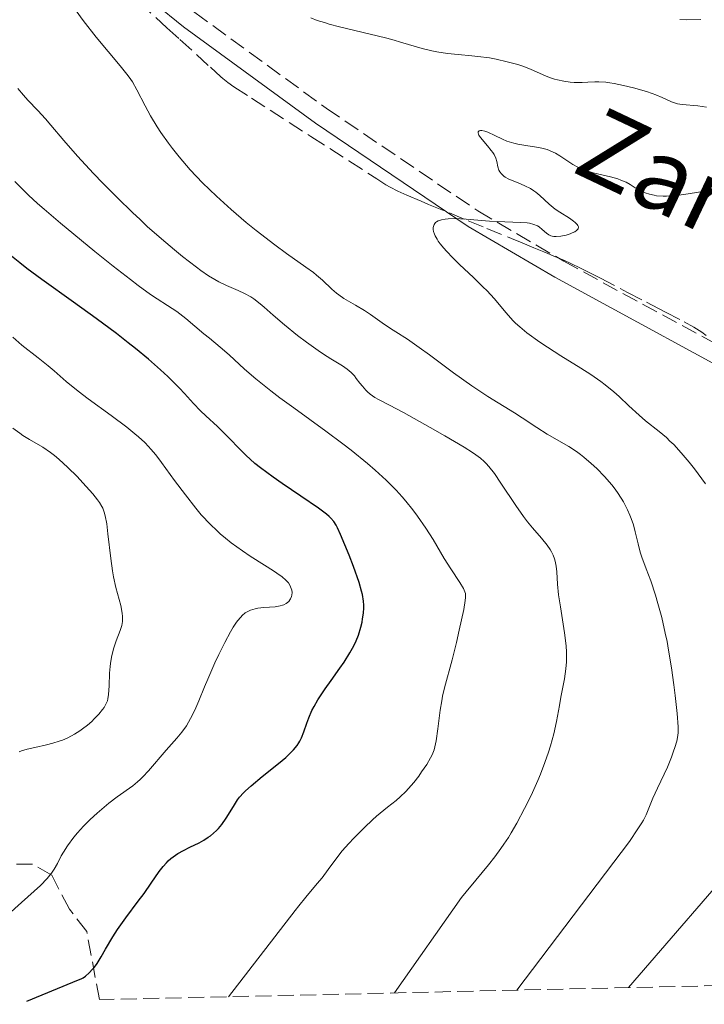
# Model space of a CAD drawing. Units: metres. Extents: x 654789 to 658254, y 4748682 to 4751073.
# Drawn here: x 655482 to 655556, y 4748696 to 4748803 of the extents above; entities that cross this region are included whole.
import ezdxf

# ---------------------------------------------------------------- set-up
doc = ezdxf.new("R2010")
doc.units = ezdxf.units.M
doc.header["$MEASUREMENT"] = 0
doc.linetypes.add('DGN Style 3', pattern=[2.435891, 1.739922, -0.695969])
for name, color, linetype, lineweight in [('Barranco lineal', 142, 'DGN Style 3', 13), ('Camino', 7, 'DGN Style 3', 0), ('Curva de nivel directora', 30, 'Continuous', 30), ('Curva de nivel intermedia', 30, 'Continuous', 0), ('Margen derecho', 7, 'Continuous', 0), ('Texto de arroyo-regatas y barrancos', 142, 'Continuous', 0), ('Zona arbolada', 92, 'DGN Style 3', 0)]:
    doc.layers.add(name, color=color, linetype=linetype, lineweight=lineweight)
doc.styles.add('Style-Arial', font='arial.ttf')

msp = doc.modelspace()

# ---------------------------------------------------------------- linework, layer by layer
at = {"layer": 'Barranco lineal', "color": 142, "linetype": 'DGN Style 3', "lineweight": 13}
for points in [[(655481.55, 4748819.83, 735.45), (655482.59, 4748818.44, 735.38), (655483.15, 4748817.7, 735.33), (655484.06, 4748816.5, 735.21), (655484.98, 4748815.28, 735.07), (655485.52, 4748814.61, 734.98), (655486.44, 4748813.51, 734.84), (655487.56, 4748812.27, 734.68), (655488.2, 4748811.6, 734.59), (655488.9, 4748810.89, 734.5), (655490.43, 4748809.4, 734.31), (655492.04, 4748807.88, 734.12), (655495, 4748805.16, 733.78), (655498.02, 4748802.42, 733.44)], [(655498.02, 4748802.42, 733.44), (655499.43, 4748801.14, 733.31), (655502.73, 4748798.12, 733.05), (655503.85, 4748797.1, 732.92), (655504.1, 4748796.89, 732.89), (655504.64, 4748796.46, 732.85), (655505.29, 4748796, 732.79), (655507.18, 4748794.77, 732.59), (655509.22, 4748793.45, 732.34), (655513.64, 4748790.6, 731.75), (655517.77, 4748787.95, 731.2), (655520.8, 4748786, 730.72), (655521.79, 4748785.37, 730.58), (655522.26, 4748785.1, 730.52), (655523.06, 4748784.68, 730.42), (655524.05, 4748784.23, 730.3), (655525.6, 4748783.57, 730.13), (655526.42, 4748783.23, 730.06), (655530.72, 4748781.46, 729.8), (655532.72, 4748780.63, 729.67), (655535.42, 4748779.51, 729.48), (655536.57, 4748779.04, 729.42), (655537.83, 4748778.52, 729.38), (655538.92, 4748778.07, 729.37), (655539.34, 4748777.9, 729.36), (655539.95, 4748777.65, 729.3), (655541.18, 4748777.13, 729.09), (655541.78, 4748776.86, 728.98), (655542.98, 4748776.28, 728.78), (655544.26, 4748775.63, 728.57), (655545.06, 4748775.22, 728.47), (655548, 4748773.68, 728.22), (655550.07, 4748772.61, 728), (655550.67, 4748772.29, 727.97), (655552.13, 4748771.53, 727.94), (655554.15, 4748770.46, 727.86), (655555.19, 4748769.88, 727.8), (655556.06, 4748769.34, 727.73), (655556.54, 4748769.01, 727.68)]]:
    msp.add_polyline3d(points, dxfattribs=at)
at = {"layer": 'Camino', "color": 7, "linetype": 'DGN Style 3', "lineweight": 0}
msp.add_polyline3d([(655481.63, 4748820.5, 735.72), (655485.06, 4748817.05, 735.01), (655501.03, 4748804.08, 732.02), (655515.3, 4748793.68, 730.25), (655531.76, 4748782.52, 728.83), (655541.09, 4748777.06, 727.95), (655565.16, 4748763.95, 725.73), (655596.81, 4748744.42, 722.64), (655598.07, 4748744.82, 721.77), (655599.95, 4748745.15, 721.77), (655614.32, 4748744.38, 721.77), (655627.69, 4748742.13, 720.61), (655648.2, 4748739.85, 719.1), (655650.4, 4748739.99, 718.65), (655656.74, 4748743.17, 715.95)], dxfattribs=at)
at = {"layer": 'Curva de nivel directora', "color": 30, "linetype": 'Continuous', "lineweight": 30, "elevation": 750, "flags": 128}
for points in [[(655499.37, 4748763.28), (655498.55, 4748764.1), (655498.1, 4748764.55), (655497.33, 4748765.25), (655496, 4748766.42), (655494.59, 4748767.58), (655493.81, 4748768.21), (655492.53, 4748769.2), (655490.34, 4748770.83), (655487.88, 4748772.6), (655484.45, 4748775.06), (655482.81, 4748776.28), (655482.04, 4748776.87), (655480.6, 4748778.03)], [(655482.8, 4748696.69), (655487.82, 4748698.78), (655488.25, 4748698.94), (655488.72, 4748699.14), (655488.92, 4748699.25), (655489.19, 4748699.43), (655489.58, 4748699.77), (655489.95, 4748700.16), (655490.14, 4748700.39), (655490.43, 4748700.79), (655490.88, 4748701.5), (655491.36, 4748702.34), (655492.15, 4748703.69), (655492.65, 4748704.48), (655493.57, 4748705.76), (655494.9, 4748707.55), (655495.53, 4748708.39), (655496.32, 4748709.53), (655497.19, 4748710.8), (655497.6, 4748711.32), (655497.96, 4748711.74), (655498.15, 4748711.93), (655498.44, 4748712.19), (655498.93, 4748712.56), (655499.2, 4748712.73), (655499.8, 4748713.07), (655500.49, 4748713.41), (655501.5, 4748713.91), (655502.01, 4748714.19), (655502.5, 4748714.5), (655502.74, 4748714.67), (655503.08, 4748714.94), (655503.4, 4748715.24), (655503.6, 4748715.45), (655503.96, 4748715.89), (655504.45, 4748716.58), (655505.23, 4748717.86), (655505.67, 4748718.55), (655505.9, 4748718.86), (655506.31, 4748719.32), (655506.55, 4748719.56), (655507.15, 4748720.1), (655508.36, 4748721.09), (655510.14, 4748722.52), (655510.91, 4748723.18), (655511.24, 4748723.48), (655511.76, 4748724), (655512.14, 4748724.45), (655512.33, 4748724.74), (655512.44, 4748724.92), (655512.62, 4748725.29), (655512.87, 4748725.94), (655513.19, 4748726.91), (655513.4, 4748727.46), (655513.76, 4748728.26), (655513.99, 4748728.7), (655514.41, 4748729.41), (655515.2, 4748730.63), (655515.85, 4748731.54), (655516.79, 4748732.85), (655517.25, 4748733.53), (655517.88, 4748734.54), (655518.16, 4748735.03), (655518.4, 4748735.51), (655518.54, 4748735.83), (655518.79, 4748736.44), (655519.06, 4748737.32), (655519.19, 4748737.86), (655519.25, 4748738.21), (655519.34, 4748738.85), (655519.38, 4748739.43), (655519.38, 4748739.72), (655519.35, 4748740.15), (655519.23, 4748740.85), (655519.14, 4748741.24), (655518.87, 4748742.16), (655518.26, 4748743.89), (655517.78, 4748745.15), (655516.86, 4748747.39), (655516.54, 4748748.1), (655516.38, 4748748.39), (655516.13, 4748748.78), (655515.82, 4748749.14), (655515.64, 4748749.32), (655515.32, 4748749.6), (655514.45, 4748750.25), (655512.54, 4748751.55), (655510.53, 4748752.91), (655509.53, 4748753.61), (655508.16, 4748754.63), (655507.57, 4748755.1), (655506.57, 4748755.98), (655505.77, 4748756.78), (655504.87, 4748757.73), (655504.45, 4748758.18), (655503.49, 4748759.11), (655502.24, 4748760.26), (655501.66, 4748760.8), (655500.89, 4748761.61), (655499.91, 4748762.7), (655499.37, 4748763.28)]]:
    msp.add_lwpolyline(points, dxfattribs=at)
at = {"layer": 'Curva de nivel intermedia', "color": 30, "linetype": 'Continuous', "lineweight": 0, "flags": 128}
for points, elevation in [([(655535.98, 4748697.9), (655548.21, 4748714.05), (655549.14, 4748715.41), (655549.56, 4748716.06), (655549.73, 4748716.36), (655550.02, 4748716.95), (655550.75, 4748718.76), (655551.24, 4748719.83), (655551.99, 4748721.36), (655552.34, 4748722.12), (655552.78, 4748723.2), (655553.01, 4748723.85), (655553.15, 4748724.25), (655553.35, 4748724.95), (655553.46, 4748725.56), (655553.49, 4748725.89), (655553.49, 4748726.51), (655553.38, 4748727.94), (655553.17, 4748729.89), (655553.03, 4748731.05), (655552.77, 4748732.91), (655552.46, 4748734.83), (655552.29, 4748735.77), (655552.1, 4748736.67), (655551.71, 4748738.37), (655551.31, 4748739.89), (655551.04, 4748740.81), (655550.53, 4748742.36), (655550.04, 4748743.65), (655549.55, 4748744.91), (655549.36, 4748745.47), (655549.15, 4748746.35), (655548.85, 4748747.68), (655548.65, 4748748.42), (655548.41, 4748749.13), (655548.26, 4748749.49), (655548.01, 4748750.06), (655547.55, 4748750.94), (655546.98, 4748751.85), (655546.66, 4748752.31), (655546.3, 4748752.77), (655545.51, 4748753.68), (655544.66, 4748754.56), (655544.07, 4748755.11), (655543.28, 4748755.77), (655542.89, 4748756.08), (655542.47, 4748756.38), (655541.64, 4748756.93), (655539.3, 4748758.27), (655538.15, 4748759), (655536.56, 4748760.06), (655535.72, 4748760.6), (655532.85, 4748762.37), (655531.1, 4748763.53), (655529.13, 4748764.94), (655526.51, 4748766.88), (655525.4, 4748767.7), (655524.11, 4748768.59), (655522.85, 4748769.39), (655522.29, 4748769.76), (655521.39, 4748770.38), (655520.12, 4748771.27), (655519.46, 4748771.7), (655518.47, 4748772.27), (655517.23, 4748773.01), (655516.67, 4748773.4), (655516.41, 4748773.6), (655515.92, 4748774.04), (655514.89, 4748775.02), (655514.26, 4748775.55), (655513.91, 4748775.83), (655513.1, 4748776.42), (655511.01, 4748777.89), (655509.71, 4748778.84), (655507.7, 4748780.4), (655506.63, 4748781.27), (655504.99, 4748782.66), (655503.38, 4748784.11), (655502.62, 4748784.84), (655501.89, 4748785.56), (655500.54, 4748786.99), (655499.34, 4748788.38), (655498.62, 4748789.29), (655498.18, 4748789.88), (655497.37, 4748791.03), (655496.96, 4748791.65), (655496.25, 4748792.84), (655495.65, 4748793.93), (655494.76, 4748795.66), (655494.27, 4748796.54), (655493.93, 4748797.04), (655493.67, 4748797.39), (655492.95, 4748798.27), (655490.34, 4748801.39), (655488.92, 4748803.2), (655487.69, 4748804.9)], 735), ([(655513.62, 4748803.5), (655514.33, 4748803.22), (655515.1, 4748802.97), (655515.64, 4748802.81), (655516.76, 4748802.5), (655521.73, 4748801.33), (655522.41, 4748801.15), (655523.63, 4748800.79), (655525.73, 4748800.15), (655526.78, 4748799.9), (655527.32, 4748799.79), (655528.47, 4748799.63), (655529.63, 4748799.5), (655531.1, 4748799.37), (655531.76, 4748799.3), (655533.03, 4748799.14), (655533.73, 4748799.01), (655534.95, 4748798.73), (655536.1, 4748798.41), (655536.66, 4748798.23), (655537.49, 4748797.91), (655539.16, 4748797.17), (655539.76, 4748796.94), (655540.08, 4748796.84), (655540.4, 4748796.76), (655541.08, 4748796.62), (655541.77, 4748796.52), (655542.22, 4748796.48), (655543.08, 4748796.46), (655543.68, 4748796.49), (655544.47, 4748796.53), (655544.9, 4748796.54), (655545.64, 4748796.49), (655546.07, 4748796.44), (655546.54, 4748796.37), (655547.58, 4748796.16), (655548.67, 4748795.89), (655550.07, 4748795.48), (655550.68, 4748795.27), (655551.08, 4748795.12), (655551.75, 4748794.84)], 735), ([(655553.69, 4748803.31), (655554.41, 4748803.27), (655555.95, 4748803.31)], 740), ([(655488.3, 4748788.47), (655486.82, 4748790.16), (655485.42, 4748791.83), (655484.85, 4748792.52), (655484.01, 4748793.44), (655482.94, 4748794.56), (655482.44, 4748795.09), (655481.82, 4748795.8)], 740), ([(655551.75, 4748794.84), (655552.76, 4748794.38), (655553.21, 4748794.22), (655553.44, 4748794.17), (655553.94, 4748794.09), (655555.64, 4748793.94), (655556.59, 4748793.79)], 735), ([(655538.22, 4748780.91), (655538.42, 4748780.79), (655538.75, 4748780.52), (655539.2, 4748780.09), (655539.47, 4748779.91), (655539.69, 4748779.81), (655539.81, 4748779.78), (655540.02, 4748779.75), (655540.25, 4748779.74), (655540.78, 4748779.79), (655541.33, 4748779.9), (655541.79, 4748780.04), (655542, 4748780.13), (655542.27, 4748780.25), (655542.47, 4748780.39), (655542.63, 4748780.56), (655542.67, 4748780.78), (655542.62, 4748780.93), (655542.55, 4748781.04), (655542.32, 4748781.28), (655542.14, 4748781.42), (655541.7, 4748781.72), (655540.66, 4748782.38), (655540.15, 4748782.73), (655539.51, 4748783.25), (655538.5, 4748784.2), (655538.07, 4748784.55), (655537.85, 4748784.71), (655537.48, 4748784.94), (655536.85, 4748785.25), (655536.12, 4748785.56), (655535.14, 4748785.98), (655534.73, 4748786.2), (655534.57, 4748786.31), (655534.31, 4748786.54), (655534.13, 4748786.78), (655534.05, 4748786.95), (655533.94, 4748787.3), (655533.82, 4748787.9), (655533.71, 4748788.25), (655533.52, 4748788.64), (655533.38, 4748788.86), (655533.21, 4748789.09), (655532.82, 4748789.58), (655532.04, 4748790.51), (655531.87, 4748790.76), (655531.82, 4748790.86), (655531.78, 4748791), (655531.79, 4748791.12), (655531.89, 4748791.22), (655532.05, 4748791.25), (655532.19, 4748791.24), (655532.53, 4748791.17), (655532.84, 4748791.06), (655533.62, 4748790.7), (655534.45, 4748790.3), (655534.91, 4748790.11), (655535.41, 4748789.95), (655535.68, 4748789.87), (655536.09, 4748789.78), (655536.95, 4748789.64), (655538.14, 4748789.46), (655538.72, 4748789.34), (655539.28, 4748789.19), (655539.55, 4748789.09), (655539.93, 4748788.92), (655540.18, 4748788.8), (655540.65, 4748788.51), (655542.08, 4748787.57), (655542.6, 4748787.28), (655542.88, 4748787.15), (655543.33, 4748786.97), (655544.27, 4748786.67), (655546.14, 4748786.21), (655546.94, 4748785.99), (655547.28, 4748785.87), (655547.85, 4748785.63), (655548.3, 4748785.38), (655548.82, 4748785.04), (655549.08, 4748784.88), (655549.63, 4748784.61), (655549.93, 4748784.48), (655550.4, 4748784.33), (655550.9, 4748784.22), (655551.15, 4748784.17), (655551.86, 4748784.11), (655552.25, 4748784.11), (655552.91, 4748784.15), (655554.11, 4748784.3), (655556.19, 4748784.64), (655557.35, 4748784.76)], 730), ([(655522.73, 4748697.6), (655529.98, 4748707.95), (655530.49, 4748708.59), (655531.53, 4748709.84), (655532.91, 4748711.51), (655533.59, 4748712.38), (655534.26, 4748713.28), (655534.59, 4748713.76), (655535.07, 4748714.49), (655535.38, 4748715), (655535.99, 4748716.04), (655536.84, 4748717.64), (655537.36, 4748718.69), (655537.68, 4748719.37), (655538.26, 4748720.67), (655538.55, 4748721.35), (655539.04, 4748722.61), (655539.43, 4748723.74), (655539.65, 4748724.43), (655540, 4748725.72), (655540.29, 4748727.07), (655540.61, 4748728.82), (655540.78, 4748729.73), (655541.17, 4748731.69), (655541.32, 4748732.79), (655541.38, 4748733.57), (655541.39, 4748733.98), (655541.38, 4748734.62), (655541.34, 4748735.29), (655541.17, 4748736.69), (655540.72, 4748739.52), (655540.53, 4748740.82), (655540.42, 4748741.99), (655540.32, 4748743.33), (655540.25, 4748743.93), (655540.14, 4748744.49), (655540.07, 4748744.75), (655539.93, 4748745.13), (655539.75, 4748745.5), (655539.61, 4748745.74), (655539.27, 4748746.22), (655538.66, 4748746.97), (655537.68, 4748748.1), (655537.15, 4748748.77), (655536.73, 4748749.32), (655535.89, 4748750.53), (655534.26, 4748752.97), (655533.56, 4748753.99), (655532.95, 4748754.78), (655532.66, 4748755.11), (655532.46, 4748755.31), (655532.04, 4748755.68), (655531.55, 4748756.05), (655531.17, 4748756.3), (655530.26, 4748756.88), (655528.17, 4748758.11), (655526.6, 4748759.01), (655523.68, 4748760.64), (655522.19, 4748761.43), (655520.99, 4748762.05), (655520.59, 4748762.27), (655520.08, 4748762.62), (655519.78, 4748762.88), (655519.59, 4748763.06), (655519.23, 4748763.48), (655518.96, 4748763.83), (655518.57, 4748764.34), (655518.36, 4748764.6), (655518, 4748764.98), (655517.8, 4748765.17), (655517.58, 4748765.34), (655517.07, 4748765.69), (655515.8, 4748766.47), (655515.02, 4748766.97), (655514.43, 4748767.37), (655513.16, 4748768.27), (655512.18, 4748769.01), (655510.78, 4748770.14), (655509.55, 4748771.21), (655508.58, 4748772.07), (655508.12, 4748772.45), (655507.45, 4748772.96), (655507.11, 4748773.18), (655506.43, 4748773.56), (655505.75, 4748773.89), (655504.47, 4748774.44), (655503.66, 4748774.83), (655503.23, 4748775.06), (655502.53, 4748775.49), (655501.71, 4748776.06), (655501.23, 4748776.4), (655499.72, 4748777.57), (655498.85, 4748778.28), (655497.43, 4748779.48), (655495.89, 4748780.84), (655495.1, 4748781.58), (655494.28, 4748782.34), (655492.65, 4748783.94), (655491.05, 4748785.54), (655490.05, 4748786.58), (655488.3, 4748788.47)], 740), ([(655504.69, 4748697.18), (655511.95, 4748706.53), (655512.35, 4748707.06), (655513.09, 4748707.99), (655514.34, 4748709.47), (655514.85, 4748710.1), (655515.52, 4748711), (655516.44, 4748712.27), (655517.03, 4748713.01), (655517.75, 4748713.83), (655518.29, 4748714.41), (655519.45, 4748715.57), (655520.33, 4748716.4), (655520.76, 4748716.78), (655521.94, 4748717.76), (655522.89, 4748718.51), (655523.33, 4748718.89), (655523.96, 4748719.47), (655524.25, 4748719.79), (655524.82, 4748720.46), (655525.34, 4748721.14), (655525.66, 4748721.59), (655526.21, 4748722.42), (655526.63, 4748723.13), (655526.8, 4748723.47), (655527.01, 4748724.01), (655527.17, 4748724.63), (655527.25, 4748724.99), (655527.43, 4748726.29), (655527.68, 4748728.32), (655527.84, 4748729.33), (655527.93, 4748729.81), (655528.14, 4748730.74), (655528.96, 4748733.77), (655529.44, 4748735.67), (655529.74, 4748736.98), (655530.23, 4748739.23), (655530.4, 4748740.2), (655530.43, 4748740.55), (655530.43, 4748740.7), (655530.41, 4748740.97), (655530.36, 4748741.15), (655530.21, 4748741.51), (655529.8, 4748742.16), (655528.83, 4748743.64), (655528.12, 4748744.79), (655526.9, 4748746.85), (655526.12, 4748748.07), (655525.21, 4748749.38), (655524.69, 4748750.06), (655523.94, 4748751), (655523.53, 4748751.47), (655522.88, 4748752.19), (655521.81, 4748753.28), (655520.63, 4748754.37), (655519.79, 4748755.1), (655518.02, 4748756.54), (655517.1, 4748757.24), (655515.26, 4748758.62), (655511.78, 4748761.13), (655510.26, 4748762.23), (655509.28, 4748762.98), (655507.66, 4748764.27), (655506.44, 4748765.33), (655504.76, 4748766.89), (655503.79, 4748767.74), (655502.62, 4748768.69), (655502.02, 4748769.17), (655500.08, 4748770.83), (655499.42, 4748771.35), (655499.09, 4748771.59), (655498.08, 4748772.25), (655496.96, 4748772.97), (655496.24, 4748773.45), (655494.88, 4748774.43), (655494.06, 4748775.06), (655492.19, 4748776.52), (655490.18, 4748778.13), (655486.46, 4748781.2), (655484.68, 4748782.71), (655483.96, 4748783.34), (655482.99, 4748784.24), (655481.52, 4748785.72)], 745), ([(655556.48, 4748752.89), (655555.28, 4748754.5), (655554.7, 4748755.24), (655553.84, 4748756.25), (655553.02, 4748757.14), (655552.61, 4748757.53), (655552.22, 4748757.9), (655551.45, 4748758.55), (655549.97, 4748759.72), (655549.25, 4748760.33), (655548.14, 4748761.36), (655547.08, 4748762.36), (655546.51, 4748762.87), (655545.58, 4748763.64), (655545.09, 4748764.01), (655544.03, 4748764.74), (655542.93, 4748765.45), (655540.77, 4748766.78), (655539.33, 4748767.71), (655538.48, 4748768.28), (655537.08, 4748769.3), (655536.3, 4748769.93), (655535.86, 4748770.32), (655535.59, 4748770.59), (655535.06, 4748771.19), (655534.63, 4748771.71), (655533.94, 4748772.53), (655533.52, 4748773.01), (655532.76, 4748773.83), (655532.31, 4748774.28), (655531.27, 4748775.28), (655529.76, 4748776.72), (655529.03, 4748777.44), (655528.36, 4748778.14), (655528.06, 4748778.47), (655527.67, 4748778.95), (655527.46, 4748779.25), (655527.33, 4748779.45), (655527.13, 4748779.81), (655527.06, 4748779.98), (655526.95, 4748780.29), (655526.92, 4748780.49), (655526.92, 4748780.73), (655526.94, 4748780.84), (655527.03, 4748781.06), (655527.18, 4748781.25), (655527.29, 4748781.33), (655527.47, 4748781.44), (655527.81, 4748781.56), (655528.23, 4748781.64), (655528.55, 4748781.67), (655529.27, 4748781.69), (655530.48, 4748781.64), (655533.02, 4748781.42), (655534.68, 4748781.34), (655536.43, 4748781.27), (655537.1, 4748781.22), (655537.38, 4748781.18), (655537.85, 4748781.06), (655538.22, 4748780.91)], 730), ([(655478.87, 4748704.42), (655482.23, 4748707.43), (655484.28, 4748709.28), (655485.02, 4748710.03), (655485.31, 4748710.37), (655485.48, 4748710.6), (655485.77, 4748711.03), (655486.13, 4748711.65), (655486.55, 4748712.47), (655486.79, 4748712.89), (655487.22, 4748713.56), (655487.92, 4748714.5), (655488.32, 4748714.98), (655488.97, 4748715.7), (655489.32, 4748716.06), (655489.69, 4748716.42), (655490.44, 4748717.12), (655491.21, 4748717.78), (655491.7, 4748718.19), (655492.62, 4748718.9), (655494.3, 4748720.08), (655494.83, 4748720.52), (655495.11, 4748720.78), (655495.4, 4748721.07), (655496.01, 4748721.73), (655497.92, 4748723.95), (655499.09, 4748725.26), (655499.63, 4748725.91), (655500.13, 4748726.61), (655500.36, 4748726.99), (655500.59, 4748727.4), (655501.03, 4748728.29), (655501.47, 4748729.3), (655502.1, 4748730.82), (655502.45, 4748731.66), (655503.23, 4748733.45), (655503.65, 4748734.36), (655504.29, 4748735.66), (655504.92, 4748736.82), (655505.21, 4748737.31), (655505.49, 4748737.74), (655505.67, 4748737.99), (655506.02, 4748738.4), (655506.19, 4748738.58), (655506.52, 4748738.86), (655506.86, 4748739.07), (655507.1, 4748739.17), (655507.6, 4748739.32), (655507.9, 4748739.37), (655508.53, 4748739.44), (655509.78, 4748739.54), (655510.32, 4748739.63), (655510.56, 4748739.7), (655510.69, 4748739.76), (655510.94, 4748739.88), (655511.23, 4748740.11), (655511.37, 4748740.28), (655511.44, 4748740.4), (655511.55, 4748740.65), (655511.58, 4748740.79), (655511.6, 4748741.07), (655511.56, 4748741.35), (655511.51, 4748741.53), (655511.35, 4748741.89), (655511.21, 4748742.12), (655511.11, 4748742.24), (655510.93, 4748742.43), (655510.54, 4748742.77), (655509.95, 4748743.19), (655509.57, 4748743.44), (655508.61, 4748744.05), (655507.06, 4748745.03), (655506.23, 4748745.59), (655504.98, 4748746.49), (655504.37, 4748746.97), (655503.8, 4748747.46), (655503.43, 4748747.8), (655502.73, 4748748.48), (655501.75, 4748749.53), (655501.15, 4748750.24), (655500.02, 4748751.68), (655498.84, 4748753.26), (655497.44, 4748755.19), (655496.81, 4748756.02), (655496.28, 4748756.65), (655496.02, 4748756.94), (655495.61, 4748757.37), (655494.93, 4748757.99), (655494.55, 4748758.32), (655493.65, 4748759.04), (655491.95, 4748760.31), (655489.48, 4748762.13), (655488.38, 4748762.96), (655487.1, 4748764.01), (655485.78, 4748765.15), (655485.14, 4748765.69), (655484.04, 4748766.56), (655482.28, 4748767.95), (655481.28, 4748768.8)], 755), ([(655481.97, 4748723.79), (655482.23, 4748723.89), (655482.86, 4748724.08), (655483.67, 4748724.26), (655484.95, 4748724.54), (655485.64, 4748724.72), (655486.34, 4748724.94), (655486.68, 4748725.06), (655487.18, 4748725.27), (655487.67, 4748725.52), (655487.98, 4748725.69), (655488.57, 4748726.07), (655488.85, 4748726.27), (655489.38, 4748726.68), (655489.85, 4748727.09), (655490.13, 4748727.36), (655490.62, 4748727.87), (655491.03, 4748728.37), (655491.2, 4748728.59), (655491.44, 4748729.03), (655491.55, 4748729.33), (655491.61, 4748729.54), (655491.68, 4748730), (655491.75, 4748730.93), (655491.8, 4748732.33), (655491.85, 4748733.04), (655491.89, 4748733.39), (655491.99, 4748734.05), (655492.14, 4748734.67), (655492.25, 4748735.07), (655492.52, 4748735.84), (655492.96, 4748736.94), (655493.13, 4748737.51), (655493.19, 4748737.93), (655493.21, 4748738.14), (655493.2, 4748738.49), (655493.16, 4748738.85), (655493, 4748739.66), (655492.48, 4748741.61), (655492.22, 4748742.79), (655492.11, 4748743.44), (655491.92, 4748744.79), (655491.62, 4748747.44), (655491.48, 4748748.55), (655491.32, 4748749.42), (655491.22, 4748749.79), (655491.05, 4748750.23), (655490.95, 4748750.44), (655490.7, 4748750.87), (655490.49, 4748751.16), (655489.97, 4748751.81), (655488.89, 4748753.01), (655488.27, 4748753.67), (655487.27, 4748754.65), (655486.28, 4748755.56), (655485.81, 4748755.95), (655485.37, 4748756.29), (655484.55, 4748756.85), (655483.09, 4748757.71), (655482.39, 4748758.14), (655482.04, 4748758.38), (655481.3, 4748758.94)], 760), ([(655548.1, 4748698.17), (655561.3, 4748713.47)], 730)]:
    msp.add_lwpolyline(points, dxfattribs=dict(at, elevation=elevation))
at = {"layer": 'Margen derecho', "color": 7, "linetype": 'Continuous', "lineweight": 0}
msp.add_polyline3d([(655480.15, 4748819.16, 736.06), (655483.72, 4748815.57, 735.32), (655499.81, 4748802.5, 732.02), (655514.14, 4748792.04, 730.25), (655530.7, 4748780.82, 728.83), (655540.11, 4748775.32, 727.95), (655564.16, 4748762.21, 725.73), (655595.16, 4748743.09, 722.69)], dxfattribs=at)
at = {"layer": 'Zona arbolada', "color": 92, "linetype": 'DGN Style 3', "lineweight": 0}
for points in [[(655490.69, 4748696.87, 753.34), (655489.32, 4748704.26, 762.64), (655487.43, 4748706.7, 762.64), (655485.51, 4748710.38, 764.97), (655483.44, 4748711.57, 765.61), (655480.5, 4748711.6, 766.07), (655477.47, 4748710.73, 766.13), (655475.11, 4748709.25, 765.57), (655474.42, 4748708.33, 764.97), (655468.51, 4748696.36, 755.89)], [(655562.93, 4748698.51, 731.04), (655490.69, 4748696.87, 753.34), (655489.32, 4748704.26, 762.64), (655487.43, 4748706.7, 762.64), (655485.51, 4748710.38, 764.97), (655483.44, 4748711.57, 765.61), (655480.5, 4748711.6, 766.07)]]:
    msp.add_polyline3d(points, dxfattribs=at)

# ---------------------------------------------------------------- texts
at = {"layer": 'Texto de arroyo-regatas y barrancos', "color": 142, "linetype": 'Continuous', "lineweight": 0, "style": 'Style-Arial'}
msp.add_text('Zardaia', height=8, rotation=334.6174, dxfattribs=at).set_placement((655541.78, 4748786.86, 729.72))

doc.saveas('drawing.dxf')
